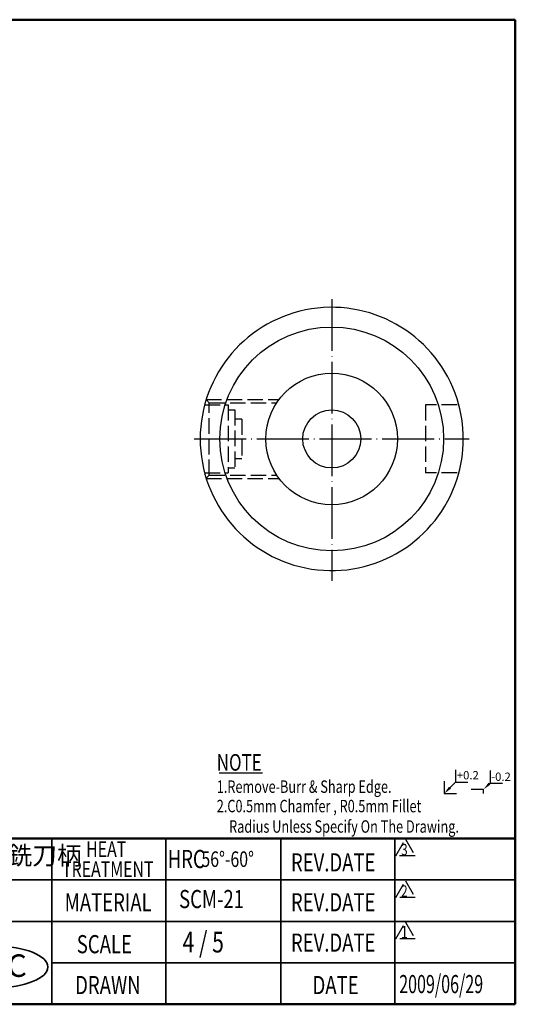
# Model space of a CAD drawing. Extents: x -5 to 279, y 5 to 200.
# Drawn here: x 183 to 279, y 5 to 195 of the extents above; entities that cross this region are included whole.
import ezdxf
from ezdxf.enums import TextEntityAlignment as Align

# ---------------------------------------------------------------- set-up
doc = ezdxf.new("R2010")
doc.units = 0
doc.linetypes.add('CENTERJ', pattern=[12, 10, -1, 0, -1])
doc.linetypes.add('HIDDEN', pattern=[4, 3, -1])
for name, color, linetype, lineweight in [('圖層2', 2, 'CONTINUOUS', 35), ('圖層3', 3, 'HIDDEN', 30), ('圖層4', 4, 'CONTINUOUS', 18), ('圖層5', 6, 'CENTERJ', 18), ('圖層6', 30, 'CONTINUOUS', 50)]:
    doc.layers.add(name, color=color, linetype=linetype, lineweight=lineweight)
doc.styles.add('CNS', font='romans.shx', dxfattribs={"width": 0.75, "bigfont": 'chineset.shx'})

msp = doc.modelspace()

# ---------------------------------------------------------------- linework, layer by layer
at = {"layer": '圖層2', "lineweight": -3}
msp.add_line((230.32842, 49.96803), (221.94428, 49.96803), dxfattribs=at)
at = {"layer": '圖層2'}
for p, q in [((189.65263, 37.3717), (189.65263, 5.3717)), ((211.65263, 37.3717), (211.65263, 5.3717)), ((233.90263, 5.3717), (233.90263, 37.3717)), ((255.90263, 37.3717), (255.90263, 5.3717)), ((279.15263, 29.3717), (1.15263, 29.3717)), ((1.15263, 21.3717), (279.15263, 21.3717)), ((279.15263, 13.3717), (189.65263, 13.3717))]:
    msp.add_line(p, q, dxfattribs=at)
at = {"layer": '圖層2', "lineweight": -3}
for radius in [21.6, 12.7, 5.6]:
    msp.add_circle((243.70004, 114.46876), radius, dxfattribs=at)
for start, end in [(17.6821968, 342.3178032), (342.3178032, 17.6821968)]:
    msp.add_arc((243.70004, 114.46876), 25.4, start, end, dxfattribs=at)
at = {"layer": '圖層2'}
msp.add_ellipse((178.8728, 12.58109), major_axis=(10, 0), ratio=0.4, dxfattribs=at)
at = {"layer": '圖層3', "lineweight": -3}
for p, q in [((219.42504, 122.08876), (233.54004, 122.08876)), ((220.06004, 121.45376), (219.45925, 122.05455)), ((219.15996, 121.02196), (223.68484, 121.02196)), ((220.06004, 121.45376), (233.09345, 121.45376)), ((220.06004, 107.48376), (220.06004, 121.45376)), ((223.68484, 121.02196), (223.68484, 107.91556)), ((223.68484, 120.06876), (224.96484, 120.06876)), ((224.96484, 120.06876), (224.96484, 108.86876)), ((267.90004, 121.02196), (261.78484, 121.02196)), ((261.78484, 121.02196), (261.78484, 107.91556)), ((226.32484, 118.27876), (224.96484, 118.27876)), ((226.32484, 118.27876), (226.32484, 110.65876)), ((226.32484, 110.65876), (224.96484, 110.65876)), ((223.68484, 108.86876), (224.96484, 108.86876)), ((219.15996, 107.91556), (223.68484, 107.91556)), ((219.42504, 106.84876), (233.54004, 106.84876)), ((220.06004, 107.48376), (219.45925, 106.88297)), ((220.06004, 107.48376), (233.09345, 107.48376)), ((267.90004, 107.91556), (261.78484, 107.91556)), ((265.41963, 48.43519), (265.41963, 46.03519)), ((265.41963, 46.03519), (267.81963, 46.03519)), ((273.03224, 46.83519), (270.63224, 46.83519)), ((273.03224, 46.03519), (273.03224, 46.83519))]:
    msp.add_line(p, q, dxfattribs=at)
for points in [[(257.93264, 37.25632), (259.80764, 34.00872), (256.05764, 34.00872)], [(257.95263, 29.2217), (259.82763, 25.9741), (256.07763, 25.9741)], [(257.95263, 21.2217), (259.82763, 17.9741), (256.07763, 17.9741)]]:
    msp.add_lwpolyline(points, close=True, dxfattribs=at)
at = {"layer": '圖層4', "lineweight": -3}
for p, q in [((267.57978, 50.63782), (267.57978, 48.23782)), ((274.2651, 50.46665), (274.2651, 48.06665)), ((267.57978, 48.23782), (269.97978, 48.23782)), ((274.2651, 48.06665), (276.6651, 48.06665))]:
    msp.add_line(p, q, dxfattribs=at)
for points in [[(266.53993, 47.17752), (267.57978, 48.23782)], [(274.16426, 47.96592), (274.2651, 48.06665)]]:
    msp.add_lwpolyline(points, dxfattribs=at)
for points in [[(274.35271, 47.77725), (273.03224, 46.83519), (273.9758, 48.15459)], [(266.73032, 46.99081), (265.41963, 46.03519), (266.34954, 47.36424)]]:
    msp.add_solid(points, dxfattribs=at)
at = {"layer": '圖層5', "lineweight": -3}
for p, q in [((243.70004, 141.46876), (243.70004, 87.06876)), ((217.15604, 114.46876), (270.24404, 114.46876))]:
    msp.add_line(p, q, dxfattribs=at)
at = {"layer": '圖層6'}
for p, q in [((279.15263, 195.3717), (1.15263, 195.3717)), ((279.15263, 5.3717), (279.15263, 195.3717)), ((1.15263, 37.3717), (279.15263, 37.3717)), ((1.15263, 5.3717), (279.15263, 5.3717))]:
    msp.add_line(p, q, dxfattribs=at)

# ---------------------------------------------------------------- texts
at = {"layer": '圖層2', "lineweight": -3, "style": 'CNS', "width": 0.75}
for s, height, p in [('NOTE', 3.2, (221.49768, 50.45107)), ('HEAT', 3, (196.28312, 33.82277)), ('REV.DATE', 3.5, (235.82046, 31.00991)), ('TREATMENT', 3, (191.62959, 29.94517)), ('MATERIAL', 3.5, (192.14664, 23.31366)), ('REV.DATE', 3.5, (235.82046, 23.31125)), ('REV.DATE', 3.5, (235.82046, 15.52704)), ('SCALE', 3.5, (194.46885, 15.2259)), ('DRAWN', 3.5, (194.15087, 7.3367)), ('DATE', 3.5, (239.9986, 7.33352))]:
    msp.add_text(s, height=height, dxfattribs=at).set_placement(p)
at = {"layer": '圖層2', "style": 'CNS', "width": 0.75}
msp.add_text('HRC', height=3.5, dxfattribs=at).set_placement((212.02669, 33.41277), align=Align.MIDDLE_LEFT)
for s, height, p in [('SCM-21', 3.5, (214.22095, 23.93634)), ('4 / 5', 4, (214.89969, 15.37164))]:
    msp.add_text(s, height=height, dxfattribs=at).set_placement(p)
at = {"layer": '圖層3', "lineweight": -3, "style": 'CNS'}
for s, height, width, p in [('1.Remove-Burr & Sharp Edge.', 2.4, 0.75, (221.49768, 46.17526)), ('2.C0.5mm Chamfer , R0.5mm Fillet ', 2.4, 0.75, (221.49768, 42.42505)), ('Radius Unless Specify On The Drawing.', 2.4, 0.75, (223.88366, 38.48082)), (' 56%%D-60%%D', 3, 0.75, (217.84433, 31.88087)), ('2009/06/29', 3.5, 0.65, (256.72938, 7.52558))]:
    msp.add_text(s, height=height, dxfattribs=dict(at, width=width)).set_placement(p)
at = {"layer": '圖層4', "style": 'CNS', "width": 0.75}
for s, height, p in [('3', 2.2, (257.104, 34.11777)), ('2', 2.2, (257.10661, 26.11631)), ('1', 2.4, (257.05992, 18.10122))]:
    msp.add_text(s, height=height, dxfattribs=at).set_placement(p)
at = {"layer": '圖層4', "color": 3, "lineweight": -3, "attachment_point": 1, "style": 'CNS'}
for s, insert, char_height in [('+0.2', (267.86313, 50.37828), 1.6), ('\\A1;-0.2', (274.49405, 50.08763), 1.6), ('{\\f新細明體|b0|i0|c136|p18;側固式立銑刀柄}', (161.98925, 35.83354), 3.5)]:
    msp.add_mtext(s, dxfattribs=dict(at, insert=insert, char_height=char_height))
at = {"layer": '圖層6', "style": 'CNS'}
msp.add_text('SYIC', height=4, dxfattribs=at).set_placement((172.6245, 10.66493), (184.81498, 10.66493), align=Align.ALIGNED)

doc.saveas('drawing.dxf')
